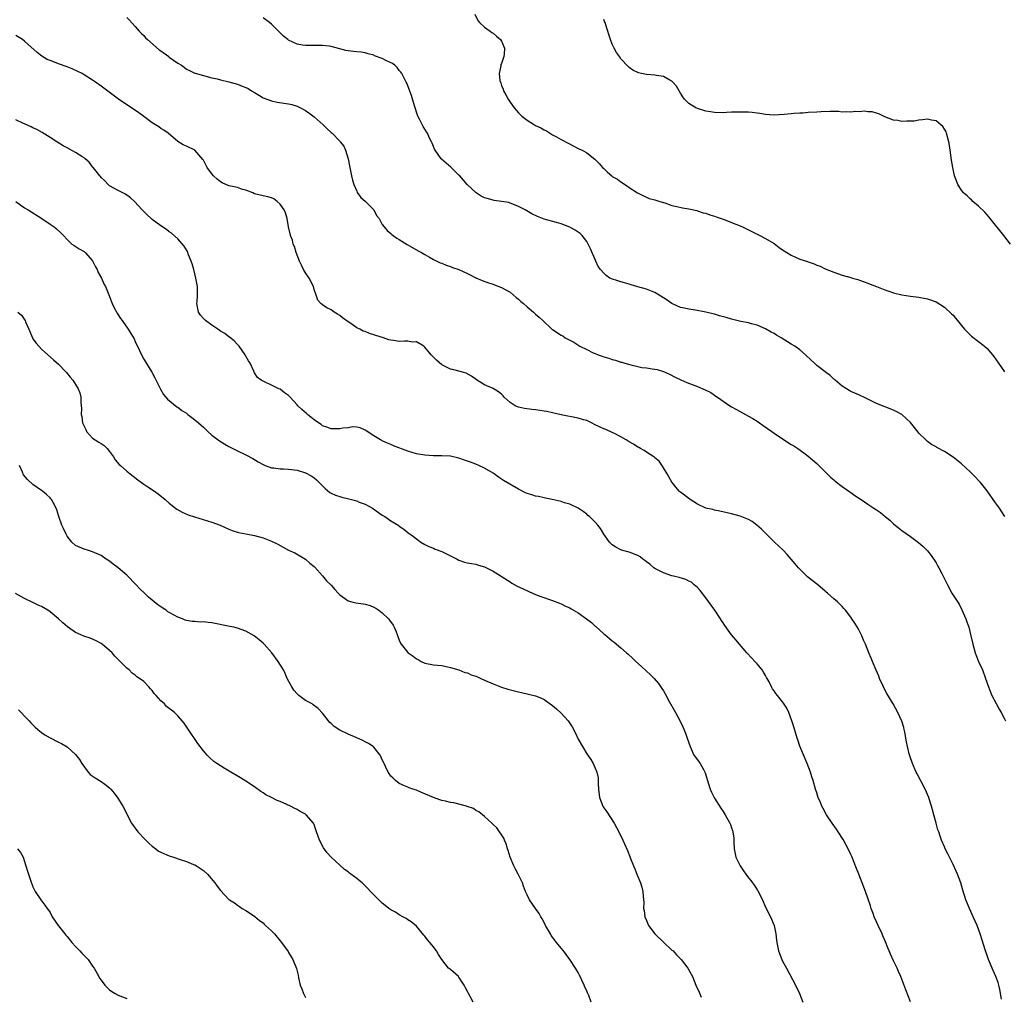
# Model space of a CAD drawing. Units: inches. Extents: x 2646000 to 2649000, y 1473000 to 1476000.
# Drawn here: x 2647320 to 2647551, y 1474024 to 1474254 of the extents above; entities that cross this region are included whole.
import ezdxf

# ---------------------------------------------------------------- set-up
doc = ezdxf.new("R2010")
doc.units = ezdxf.units.IN
doc.header["$MEASUREMENT"] = 0
doc.layers.add('LD26461473_10ft', color=101, linetype='Continuous')

msp = doc.modelspace()

# ---------------------------------------------------------------- linework, layer by layer
at = {"layer": 'LD26461473_10ft'}
for points, elevation in [([(2647345, 1474254.19), (2647345.6, 1474253.6), (2647347, 1474252.09), (2647347.93, 1474251), (2647348.46, 1474250.46), (2647349, 1474249.95), (2647349.45, 1474249.45), (2647349.89, 1474249), (2647352.63, 1474246.62), (2647353, 1474246.33), (2647354.86, 1474245), (2647355, 1474244.88), (2647357, 1474243.44), (2647357.85, 1474243), (2647358.52, 1474242.52), (2647359, 1474242.09), (2647359.76, 1474241.76), (2647361, 1474241.11), (2647361.08, 1474241.08), (2647363, 1474240.53), (2647363.58, 1474240.42), (2647365, 1474240), (2647366.22, 1474239.78), (2647367, 1474239.52), (2647368.94, 1474239.06), (2647371, 1474238.5), (2647372.1, 1474238.1), (2647373, 1474237.72), (2647373.48, 1474237.48), (2647374.29, 1474237), (2647375, 1474236.54), (2647376.14, 1474235.86), (2647377, 1474235.32), (2647379, 1474234.58), (2647380.33, 1474234.33), (2647383, 1474233.91), (2647383.74, 1474233.74), (2647385, 1474233.39), (2647385.83, 1474233), (2647387, 1474232.36), (2647387.79, 1474231.79), (2647389, 1474230.9), (2647391.15, 1474229), (2647392.07, 1474228.07), (2647393, 1474227.17), (2647393.2, 1474227), (2647395, 1474225.17), (2647395.15, 1474225), (2647395.94, 1474223.94), (2647396.35, 1474223), (2647396.97, 1474220.97), (2647397.32, 1474219.32), (2647397.35, 1474219), (2647397.43, 1474218.57), (2647397.77, 1474217), (2647398.02, 1474216.02), (2647398.31, 1474215), (2647399, 1474213.39), (2647399.13, 1474213.13), (2647399.94, 1474211.94), (2647401, 1474211.04), (2647402.99, 1474209), (2647403.68, 1474207.68), (2647404.29, 1474207), (2647405, 1474205.6), (2647405.45, 1474205), (2647406.15, 1474204.15), (2647407, 1474203.5), (2647407.23, 1474203.23), (2647407.57, 1474203), (2647408.38, 1474202.38), (2647409, 1474202.04), (2647410.87, 1474200.87), (2647411.43, 1474200.57), (2647413.41, 1474199.41), (2647414.2, 1474199), (2647415, 1474198.5), (2647416.08, 1474197.92), (2647417, 1474197.37), (2647417.78, 1474197), (2647418.59, 1474196.59), (2647419, 1474196.47), (2647420.03, 1474196.03), (2647421, 1474195.73), (2647421.52, 1474195.52), (2647423, 1474195), (2647425, 1474194.07), (2647427, 1474193.07), (2647428.45, 1474192.45), (2647429.9, 1474191.9), (2647431, 1474191.54), (2647431.38, 1474191.38), (2647433, 1474190.8), (2647435, 1474189.66), (2647436.45, 1474188.45), (2647437, 1474188.03), (2647437.52, 1474187.52), (2647438.14, 1474187), (2647439, 1474186.22), (2647440.49, 1474185), (2647441, 1474184.54), (2647441.86, 1474183.86), (2647442.68, 1474183), (2647444.83, 1474181), (2647444.93, 1474180.93), (2647447, 1474179.63), (2647447.4, 1474179.4), (2647447.96, 1474179), (2647449.94, 1474177.94), (2647451.41, 1474177), (2647453, 1474176.21), (2647454.52, 1474175.48), (2647455, 1474175.27), (2647455.65, 1474175), (2647456.65, 1474174.65), (2647457, 1474174.48), (2647458.2, 1474174.2), (2647459, 1474173.86), (2647459.73, 1474173.73), (2647461, 1474173.29), (2647461.24, 1474173.24), (2647461.93, 1474173), (2647462.79, 1474172.79), (2647463.39, 1474172.61), (2647465, 1474172.24), (2647465.96, 1474172.04), (2647467, 1474171.89), (2647468.34, 1474171.66), (2647469, 1474171.62), (2647469.53, 1474171.53), (2647471, 1474171.1), (2647472.46, 1474170.46), (2647473.77, 1474169.77), (2647475.13, 1474169.13), (2647476.51, 1474168.51), (2647479, 1474167.52), (2647480.77, 1474166.77), (2647482.1, 1474166.1), (2647483, 1474165.5), (2647483.31, 1474165.31), (2647483.71, 1474165), (2647486.57, 1474163), (2647487, 1474162.75), (2647488.13, 1474162.13), (2647491, 1474160.56), (2647491.99, 1474159.99), (2647493, 1474159.38), (2647493.59, 1474159), (2647494.4, 1474158.4), (2647496.45, 1474157), (2647497, 1474156.61), (2647499, 1474155.25), (2647501, 1474153.96), (2647501.6, 1474153.6), (2647502.55, 1474153), (2647503.99, 1474151.99), (2647505, 1474151.21), (2647507, 1474149.43), (2647509.48, 1474147), (2647510.24, 1474146.24), (2647511, 1474145.64), (2647511.33, 1474145.33), (2647513, 1474144.06), (2647514.77, 1474142.77), (2647515, 1474142.62), (2647515.95, 1474141.95), (2647517.4, 1474141), (2647519, 1474139.91), (2647520.4, 1474139), (2647521, 1474138.57), (2647521.94, 1474137.94), (2647523.1, 1474137), (2647524.13, 1474136.13), (2647525, 1474135.33), (2647525.41, 1474135), (2647527, 1474133.76), (2647529, 1474132.29), (2647530.88, 1474130.88), (2647531.99, 1474129.99), (2647533, 1474128.99), (2647533.89, 1474127.89), (2647535, 1474126.13), (2647535.39, 1474125.39), (2647535.63, 1474125), (2647536.4, 1474123.6), (2647536.72, 1474123), (2647537, 1474122.35), (2647537.45, 1474121.45), (2647537.72, 1474121), (2647538.74, 1474119), (2647539, 1474118.56), (2647540.41, 1474116.41), (2647541.1, 1474115.1), (2647542.01, 1474113), (2647542.27, 1474112.27), (2647542.67, 1474111), (2647543.15, 1474109), (2647543.61, 1474107), (2647544.18, 1474105), (2647544.4, 1474104.4), (2647544.99, 1474103), (2647545.88, 1474101), (2647546.64, 1474099), (2647547.33, 1474097), (2647547.77, 1474095.77), (2647548.12, 1474095), (2647549.09, 1474093.09), (2647549.79, 1474091.79), (2647550.28, 1474091), (2647551, 1474089.66), (2647551.33, 1474089)], 9110), ([(2647551.19, 1474137), (2647550.33, 1474138.33), (2647549.88, 1474139), (2647549, 1474140.25), (2647547, 1474143.01), (2647545.42, 1474145), (2647545, 1474145.47), (2647544.25, 1474146.25), (2647543, 1474147.51), (2647541, 1474149.37), (2647539, 1474150.98), (2647537, 1474152.24), (2647535.2, 1474153.2), (2647535, 1474153.36), (2647533.96, 1474153.96), (2647533, 1474154.63), (2647532.59, 1474155), (2647531, 1474156.6), (2647530.83, 1474156.83), (2647529, 1474159.05), (2647527, 1474160.96), (2647525.68, 1474161.68), (2647525, 1474162), (2647521, 1474163.54), (2647518.03, 1474165), (2647517.34, 1474165.34), (2647517, 1474165.47), (2647515.98, 1474165.98), (2647515, 1474166.39), (2647514.63, 1474166.63), (2647513.95, 1474167), (2647513, 1474167.64), (2647511.33, 1474169), (2647511.16, 1474169.16), (2647511, 1474169.28), (2647510.13, 1474170.13), (2647509, 1474170.95), (2647507, 1474172.51), (2647506.44, 1474173), (2647505.7, 1474173.7), (2647504.39, 1474175), (2647503, 1474176.14), (2647501.87, 1474177), (2647501, 1474177.52), (2647498.65, 1474179), (2647497.58, 1474179.58), (2647497, 1474179.98), (2647496.33, 1474180.33), (2647495, 1474181.12), (2647493, 1474181.97), (2647491.71, 1474182.29), (2647491, 1474182.5), (2647489.16, 1474182.84), (2647487, 1474183.33), (2647485.73, 1474183.73), (2647484.16, 1474184.16), (2647483, 1474184.51), (2647482.57, 1474184.57), (2647481, 1474184.98), (2647478.54, 1474185.46), (2647477, 1474185.67), (2647475.95, 1474185.95), (2647475, 1474186.13), (2647473, 1474187.02), (2647471.85, 1474187.85), (2647471, 1474188.35), (2647470.01, 1474189), (2647469, 1474189.6), (2647467, 1474190.37), (2647465, 1474190.96), (2647463.45, 1474191.45), (2647463, 1474191.57), (2647461.9, 1474191.9), (2647461, 1474192.12), (2647460.32, 1474192.32), (2647458.81, 1474192.81), (2647458.46, 1474193), (2647457.58, 1474193.58), (2647457, 1474194.13), (2647456.2, 1474195), (2647455.72, 1474195.72), (2647455.1, 1474197), (2647453.89, 1474199.89), (2647453.36, 1474201), (2647453, 1474201.61), (2647451.91, 1474203), (2647451.46, 1474203.46), (2647451, 1474203.79), (2647450.26, 1474204.26), (2647449, 1474204.95), (2647447, 1474205.73), (2647445.93, 1474206.07), (2647443, 1474206.86), (2647441.43, 1474207.43), (2647440.1, 1474208.1), (2647438.58, 1474209), (2647437, 1474209.84), (2647435.67, 1474210.33), (2647435, 1474210.62), (2647434.71, 1474210.71), (2647433.01, 1474211.01), (2647431.24, 1474211.24), (2647431, 1474211.26), (2647429.66, 1474211.66), (2647429, 1474211.86), (2647428.25, 1474212.25), (2647427.05, 1474213), (2647424.93, 1474215), (2647423.18, 1474217), (2647423, 1474217.18), (2647421.06, 1474219.06), (2647420.01, 1474220.01), (2647418.89, 1474220.89), (2647418.79, 1474221), (2647417.39, 1474223), (2647417.29, 1474223.29), (2647417, 1474223.92), (2647416.71, 1474224.71), (2647416.55, 1474225), (2647416.11, 1474225.89), (2647415.61, 1474227), (2647415.35, 1474227.35), (2647414.57, 1474228.57), (2647413.81, 1474230.19), (2647413.38, 1474231), (2647412.55, 1474233.45), (2647411.9, 1474235.9), (2647410.75, 1474238.75), (2647410.63, 1474239), (2647409.58, 1474241), (2647409.34, 1474241.34), (2647409, 1474241.71), (2647408.46, 1474242.46), (2647407.92, 1474243), (2647407.4, 1474243.4), (2647405.96, 1474244.04), (2647405, 1474244.52), (2647403.21, 1474245.21), (2647403, 1474245.31), (2647401.68, 1474245.68), (2647401, 1474245.9), (2647400.03, 1474246.03), (2647399, 1474246.13), (2647398.23, 1474246.23), (2647397, 1474246.36), (2647396.47, 1474246.47), (2647393, 1474247.38), (2647392.53, 1474247.47), (2647391, 1474247.64), (2647390.35, 1474247.65), (2647388.4, 1474247.6), (2647387, 1474247.6), (2647386.31, 1474247.69), (2647385, 1474247.93), (2647383, 1474248.86), (2647382.81, 1474249), (2647381.83, 1474249.83), (2647381, 1474250.61), (2647380.79, 1474250.79), (2647379, 1474252.61), (2647378.51, 1474253), (2647377, 1474254.1)], 9120), ([(2647426.74, 1474255), (2647427.47, 1474253.47), (2647427.86, 1474253), (2647429, 1474251.89), (2647430.3, 1474251), (2647430.69, 1474250.69), (2647431, 1474250.47), (2647431.8, 1474249.8), (2647432.77, 1474249), (2647433, 1474248.6), (2647433.69, 1474247), (2647433.58, 1474245.58), (2647433.56, 1474245), (2647433, 1474243.42), (2647432.86, 1474243.14), (2647432.84, 1474243), (2647432.85, 1474242.85), (2647432.48, 1474241), (2647432.62, 1474239.38), (2647432.72, 1474239), (2647432.81, 1474238.81), (2647433, 1474238.24), (2647433.37, 1474237.37), (2647433.46, 1474237), (2647434.04, 1474236.04), (2647434.55, 1474235), (2647435, 1474234.34), (2647435.99, 1474233), (2647436.45, 1474232.45), (2647437, 1474231.82), (2647437.41, 1474231.41), (2647437.78, 1474231), (2647439, 1474230.1), (2647440.73, 1474229), (2647441, 1474228.86), (2647442.26, 1474228.26), (2647443, 1474227.79), (2647443.54, 1474227.54), (2647445, 1474226.63), (2647445.87, 1474226.13), (2647447, 1474225.51), (2647448.65, 1474224.65), (2647449.95, 1474223.95), (2647451, 1474223.46), (2647451.3, 1474223.3), (2647451.92, 1474223), (2647453, 1474222.38), (2647454.94, 1474220.94), (2647455.91, 1474219.91), (2647456.69, 1474219), (2647457, 1474218.7), (2647457.9, 1474217.9), (2647458.86, 1474217), (2647459, 1474216.89), (2647460.19, 1474216.19), (2647461, 1474215.58), (2647461.39, 1474215.39), (2647461.96, 1474215), (2647462.61, 1474214.61), (2647463, 1474214.28), (2647464.95, 1474213.05), (2647466.34, 1474212.34), (2647467, 1474211.97), (2647467.69, 1474211.69), (2647469, 1474211.36), (2647469.26, 1474211.26), (2647470.2, 1474211), (2647471, 1474210.75), (2647471.34, 1474210.66), (2647473, 1474210.07), (2647474.18, 1474209.82), (2647475.5, 1474209.5), (2647477, 1474209.27), (2647478.84, 1474208.84), (2647479, 1474208.81), (2647480.35, 1474208.35), (2647481, 1474208.23), (2647481.88, 1474207.88), (2647483, 1474207.57), (2647483.4, 1474207.41), (2647485.27, 1474206.73), (2647487, 1474206.07), (2647489, 1474205.25), (2647489.54, 1474205), (2647493, 1474203.29), (2647493.63, 1474203), (2647495, 1474202.26), (2647497, 1474201.08), (2647498.2, 1474200.2), (2647499, 1474199.65), (2647500, 1474199), (2647501, 1474198.37), (2647503, 1474197.47), (2647504.86, 1474196.86), (2647505, 1474196.78), (2647506.36, 1474196.36), (2647507, 1474196.04), (2647507.77, 1474195.77), (2647509, 1474195.19), (2647511, 1474194.38), (2647513, 1474193.72), (2647515, 1474193.13), (2647515.41, 1474193), (2647516.64, 1474192.64), (2647517, 1474192.51), (2647518.1, 1474192.1), (2647519, 1474191.79), (2647519.55, 1474191.55), (2647521, 1474191.01), (2647523, 1474190.22), (2647524.15, 1474189.85), (2647525, 1474189.55), (2647527, 1474189.1), (2647529, 1474188.78), (2647531, 1474188.49), (2647533, 1474188.1), (2647535, 1474187.4), (2647537, 1474186.17), (2647538.64, 1474184.64), (2647539, 1474184.28), (2647539.6, 1474183.6), (2647540.06, 1474183), (2647541, 1474181.88), (2647541.72, 1474181), (2647542.34, 1474180.34), (2647543.36, 1474179.36), (2647545, 1474178.07), (2647545.63, 1474177.63), (2647546.4, 1474177), (2647547, 1474176.44), (2647548.26, 1474175), (2647548.59, 1474174.59), (2647549.71, 1474173), (2647551.1, 1474171)], 9130), ([(2647552.46, 1474201), (2647550.9, 1474203), (2647547.75, 1474207), (2647547.41, 1474207.41), (2647547, 1474207.84), (2647546.46, 1474208.46), (2647545, 1474209.9), (2647543.68, 1474211), (2647543.36, 1474211.36), (2647543, 1474211.64), (2647542.32, 1474212.32), (2647541.47, 1474213), (2647541, 1474213.62), (2647540.1, 1474215), (2647539.82, 1474215.82), (2647539.36, 1474217), (2647539, 1474218.6), (2647538.92, 1474219), (2647538.66, 1474220.66), (2647538.35, 1474223), (2647538.16, 1474224.16), (2647538.04, 1474225), (2647537.49, 1474227), (2647537.35, 1474227.35), (2647537, 1474227.99), (2647536.57, 1474228.57), (2647536.12, 1474229), (2647535, 1474229.9), (2647533.91, 1474230.09), (2647533, 1474230.28), (2647531.81, 1474230.19), (2647531, 1474230.09), (2647529.87, 1474229.87), (2647529, 1474229.81), (2647528.12, 1474229.88), (2647527, 1474229.75), (2647526, 1474230), (2647525, 1474230.07), (2647523, 1474230.85), (2647522.66, 1474231), (2647521.55, 1474231.55), (2647521, 1474231.7), (2647520.01, 1474232.01), (2647519, 1474232.07), (2647518.17, 1474232.17), (2647517, 1474232.03), (2647516.1, 1474232.1), (2647515, 1474231.95), (2647514.07, 1474232.07), (2647513, 1474231.99), (2647512.11, 1474232.11), (2647511, 1474232.08), (2647510.12, 1474232.12), (2647508.02, 1474232.02), (2647507, 1474231.95), (2647505, 1474231.84), (2647503.76, 1474231.76), (2647503, 1474231.74), (2647501.61, 1474231.61), (2647501, 1474231.57), (2647499.38, 1474231.38), (2647497, 1474231.23), (2647495, 1474231.38), (2647493.62, 1474231.62), (2647493, 1474231.71), (2647491.86, 1474231.86), (2647491, 1474231.93), (2647489, 1474231.99), (2647487.94, 1474231.94), (2647487, 1474231.94), (2647485.85, 1474231.85), (2647485, 1474231.82), (2647483, 1474231.87), (2647482.05, 1474232.05), (2647481, 1474232.22), (2647479, 1474232.82), (2647478.58, 1474233), (2647477, 1474234.01), (2647476.47, 1474234.47), (2647475.95, 1474235), (2647475.56, 1474235.56), (2647475, 1474236.44), (2647474.04, 1474238.04), (2647473.22, 1474239), (2647473, 1474239.23), (2647472.53, 1474239.47), (2647471, 1474240.36), (2647469.41, 1474240.59), (2647469, 1474240.68), (2647467, 1474240.82), (2647465.84, 1474241), (2647465.16, 1474241.16), (2647463.83, 1474241.83), (2647463, 1474242.43), (2647462.69, 1474242.69), (2647461, 1474244.5), (2647460.7, 1474245), (2647459.98, 1474245.98), (2647459.43, 1474247), (2647459, 1474247.93), (2647458.58, 1474249), (2647458.18, 1474250.18), (2647457.93, 1474251), (2647457.69, 1474251.69), (2647457.31, 1474253), (2647457.21, 1474253.21), (2647457, 1474253.75)], 9140), ([(2647550.35, 1474023.65), (2647549.98, 1474025.98), (2647549.74, 1474027), (2647549.58, 1474027.58), (2647549.08, 1474029), (2647548.41, 1474030.41), (2647547.32, 1474033), (2647547, 1474033.93), (2647546.61, 1474035), (2647545.76, 1474037.76), (2647545.39, 1474039), (2647544.65, 1474041), (2647543.76, 1474043), (2647542.85, 1474045), (2647542.03, 1474047), (2647541.29, 1474049.29), (2647540.79, 1474051), (2647540.06, 1474053), (2647539.74, 1474053.74), (2647539, 1474055.33), (2647538.14, 1474057), (2647537.81, 1474057.81), (2647537.16, 1474059), (2647537, 1474059.42), (2647536.28, 1474061), (2647535.94, 1474061.94), (2647535.64, 1474063), (2647535.45, 1474063.45), (2647535.06, 1474065), (2647534.51, 1474067), (2647534.15, 1474068.15), (2647533.97, 1474069), (2647533.72, 1474069.72), (2647533.34, 1474071), (2647532.46, 1474073), (2647530.57, 1474076.57), (2647530.37, 1474077), (2647529.49, 1474079), (2647528.83, 1474080.83), (2647528.69, 1474081.31), (2647528.27, 1474083), (2647528.11, 1474084.11), (2647527.65, 1474086.35), (2647527.56, 1474087), (2647527.46, 1474087.46), (2647526.96, 1474088.96), (2647526.01, 1474091), (2647524.95, 1474093), (2647523.48, 1474095.48), (2647522.76, 1474096.76), (2647522.64, 1474097), (2647521.76, 1474099), (2647521.55, 1474099.55), (2647520.97, 1474100.97), (2647520.09, 1474103), (2647519.78, 1474103.78), (2647519.23, 1474105), (2647518.45, 1474107), (2647518, 1474108), (2647517.6, 1474109), (2647516.69, 1474110.69), (2647515.94, 1474111.94), (2647515.23, 1474113), (2647515, 1474113.36), (2647513.77, 1474115), (2647513.39, 1474115.39), (2647513, 1474115.87), (2647512.42, 1474116.42), (2647511.9, 1474117), (2647511, 1474117.71), (2647509.56, 1474119), (2647509.24, 1474119.24), (2647509, 1474119.47), (2647507.23, 1474121), (2647505.96, 1474121.96), (2647504.86, 1474122.86), (2647504.71, 1474123), (2647503, 1474124.64), (2647502.71, 1474125), (2647501.91, 1474125.91), (2647501.03, 1474127), (2647500.06, 1474128.06), (2647499.08, 1474129.08), (2647498.08, 1474130.08), (2647497.11, 1474131), (2647494.05, 1474134.04), (2647492.97, 1474134.97), (2647491.82, 1474135.82), (2647491, 1474136.29), (2647489, 1474137.08), (2647487, 1474137.63), (2647484.27, 1474138.27), (2647483, 1474138.53), (2647482.64, 1474138.64), (2647481, 1474139), (2647479, 1474139.93), (2647477.27, 1474141), (2647475, 1474142.74), (2647474.84, 1474142.84), (2647474.68, 1474143), (2647473, 1474145.09), (2647472.3, 1474146.3), (2647471.91, 1474147), (2647471, 1474148.44), (2647470.8, 1474148.8), (2647469.97, 1474149.97), (2647469, 1474150.8), (2647468.91, 1474150.91), (2647468.78, 1474151), (2647467, 1474152.14), (2647466.51, 1474152.51), (2647465.59, 1474153), (2647465.23, 1474153.23), (2647465, 1474153.33), (2647464.01, 1474154.01), (2647463, 1474154.54), (2647462.72, 1474154.72), (2647462.23, 1474155), (2647461, 1474155.74), (2647459.5, 1474156.5), (2647459, 1474156.77), (2647457.46, 1474157.46), (2647457, 1474157.61), (2647455, 1474158.54), (2647454.12, 1474159), (2647453, 1474159.53), (2647452.28, 1474159.72), (2647451, 1474160.12), (2647447, 1474160.92), (2647445, 1474161.36), (2647443.64, 1474161.64), (2647443, 1474161.77), (2647441, 1474162.07), (2647440.14, 1474162.14), (2647438.37, 1474162.37), (2647437, 1474162.67), (2647436.75, 1474162.75), (2647436.22, 1474163), (2647435, 1474163.8), (2647433.65, 1474165), (2647433.35, 1474165.35), (2647433, 1474165.71), (2647432.28, 1474166.28), (2647431, 1474167.09), (2647429, 1474167.95), (2647427.09, 1474169.09), (2647425.96, 1474169.96), (2647424.71, 1474170.71), (2647423.58, 1474171), (2647421.5, 1474171.5), (2647421, 1474171.58), (2647419, 1474172.65), (2647417.72, 1474173.72), (2647416.72, 1474174.72), (2647416.51, 1474175), (2647415, 1474176.77), (2647414.72, 1474177), (2647413, 1474178.04), (2647412.03, 1474177.97), (2647411, 1474178.15), (2647410.21, 1474178.21), (2647409, 1474178.14), (2647407.62, 1474178.38), (2647407, 1474178.45), (2647406.53, 1474178.53), (2647405.26, 1474179), (2647403.49, 1474179.49), (2647403, 1474179.71), (2647401.97, 1474179.97), (2647401, 1474180.42), (2647400.54, 1474180.54), (2647399.7, 1474181), (2647399, 1474181.35), (2647397.82, 1474182.18), (2647397, 1474182.71), (2647395.69, 1474183.69), (2647395, 1474184.25), (2647394.51, 1474184.51), (2647393.71, 1474185), (2647393, 1474185.53), (2647392, 1474186), (2647391, 1474186.68), (2647390.59, 1474187), (2647389.84, 1474187.84), (2647389.5, 1474189), (2647389, 1474190.32), (2647388.83, 1474191), (2647387.81, 1474193), (2647387, 1474194.22), (2647386.52, 1474195), (2647386.05, 1474196.05), (2647385.55, 1474197), (2647384.79, 1474199), (2647384.4, 1474200.4), (2647384.11, 1474201), (2647383.89, 1474201.89), (2647383.46, 1474203), (2647383.38, 1474203.38), (2647383, 1474205), (2647382.7, 1474207), (2647382.31, 1474208.31), (2647382, 1474209), (2647381, 1474210.39), (2647380.31, 1474211), (2647379.58, 1474211.58), (2647379, 1474211.81), (2647378.1, 1474212.1), (2647377, 1474212.29), (2647375, 1474212.8), (2647374.59, 1474213), (2647373, 1474213.67), (2647372.17, 1474213.83), (2647371, 1474214.25), (2647369.45, 1474214.55), (2647369, 1474214.68), (2647367.4, 1474215.4), (2647367, 1474215.61), (2647366.23, 1474216.23), (2647365.39, 1474217), (2647365, 1474217.47), (2647363.87, 1474219), (2647363.59, 1474219.59), (2647363, 1474220.68), (2647362.88, 1474220.87), (2647361, 1474223), (2647359, 1474223.94), (2647358.27, 1474224.27), (2647357, 1474225.07), (2647354.71, 1474227), (2647353.72, 1474227.72), (2647353, 1474228.14), (2647352.51, 1474228.51), (2647351, 1474229.46), (2647349, 1474230.91), (2647347.81, 1474231.81), (2647343.06, 1474235), (2647339.6, 1474237.6), (2647339, 1474238.07), (2647337.69, 1474239), (2647337, 1474239.47), (2647335, 1474240.72), (2647334.53, 1474241), (2647333.52, 1474241.52), (2647332.16, 1474242.16), (2647331, 1474242.63), (2647329, 1474243.33), (2647328.42, 1474243.58), (2647327, 1474244.09), (2647326.36, 1474244.36), (2647325.1, 1474245.1), (2647323.98, 1474245.98), (2647321, 1474248.63), (2647320.52, 1474249), (2647319, 1474249.99)], 9100), ([(2647529, 1474023.09), (2647527.89, 1474025.89), (2647526.71, 1474029), (2647526.21, 1474030.21), (2647525.86, 1474031), (2647525, 1474032.72), (2647524.28, 1474034.28), (2647524.01, 1474035), (2647523.72, 1474035.72), (2647523.18, 1474037.18), (2647522.55, 1474038.55), (2647522.37, 1474039), (2647521.39, 1474041), (2647521, 1474041.87), (2647520.52, 1474043), (2647520.22, 1474043.78), (2647519.79, 1474045), (2647519.6, 1474045.6), (2647518.45, 1474049), (2647517.69, 1474051), (2647516.89, 1474053), (2647516.37, 1474054.37), (2647515.22, 1474057.22), (2647515, 1474057.67), (2647514.39, 1474059), (2647513.19, 1474061.19), (2647512.03, 1474063), (2647511.61, 1474063.61), (2647510.6, 1474065), (2647509.27, 1474067), (2647508.49, 1474068.49), (2647508.2, 1474069), (2647507.87, 1474069.87), (2647507.37, 1474071), (2647507.29, 1474071.29), (2647507, 1474072.12), (2647506.72, 1474073), (2647506.16, 1474075), (2647505.87, 1474075.87), (2647505.54, 1474077), (2647504.79, 1474079), (2647503.06, 1474083.06), (2647502.54, 1474084.54), (2647502.39, 1474085), (2647501.61, 1474087.61), (2647501.16, 1474089), (2647500.41, 1474091), (2647499.98, 1474091.98), (2647499.22, 1474093.22), (2647499, 1474093.53), (2647497.75, 1474095), (2647497.42, 1474095.42), (2647497, 1474096.09), (2647496.59, 1474096.59), (2647496.35, 1474097), (2647495.8, 1474098.2), (2647495.37, 1474099), (2647495.23, 1474099.23), (2647495, 1474099.67), (2647494.47, 1474100.47), (2647494.18, 1474101), (2647493, 1474102.4), (2647492.47, 1474103), (2647491.73, 1474103.73), (2647490.55, 1474105), (2647488.86, 1474107), (2647488.02, 1474108.02), (2647487, 1474109.2), (2647485.4, 1474111.4), (2647485, 1474112.01), (2647484.62, 1474112.62), (2647484.41, 1474113), (2647483.04, 1474115.04), (2647482.22, 1474116.22), (2647481, 1474117.89), (2647479.65, 1474119.65), (2647479, 1474120.33), (2647478.25, 1474121), (2647477.56, 1474121.56), (2647477, 1474121.86), (2647476.24, 1474122.24), (2647474.72, 1474122.72), (2647473.41, 1474123), (2647473, 1474123.1), (2647471, 1474123.78), (2647469, 1474124.83), (2647468.74, 1474125), (2647467.8, 1474125.8), (2647467, 1474126.4), (2647466.67, 1474126.67), (2647466.18, 1474127), (2647465.52, 1474127.52), (2647465, 1474127.83), (2647463.6, 1474128.4), (2647463, 1474128.68), (2647461.15, 1474129.15), (2647461, 1474129.21), (2647459.85, 1474129.85), (2647459, 1474130.33), (2647458.68, 1474130.68), (2647458.35, 1474131), (2647457, 1474132.9), (2647456.23, 1474134.23), (2647455.61, 1474135), (2647455, 1474135.69), (2647453.63, 1474137), (2647453.29, 1474137.29), (2647453, 1474137.56), (2647452.16, 1474138.16), (2647450.96, 1474138.96), (2647449, 1474139.91), (2647447.76, 1474140.24), (2647447, 1474140.51), (2647444.87, 1474141), (2647443.34, 1474141.34), (2647443, 1474141.38), (2647441.68, 1474141.68), (2647441, 1474141.81), (2647440.08, 1474142.08), (2647439, 1474142.43), (2647438.61, 1474142.61), (2647437, 1474143.44), (2647433.49, 1474145.49), (2647432.27, 1474146.27), (2647431.28, 1474147), (2647431, 1474147.18), (2647429, 1474148.37), (2647427.67, 1474149), (2647427, 1474149.27), (2647425.74, 1474149.74), (2647425, 1474150.04), (2647424.27, 1474150.27), (2647423, 1474150.73), (2647421, 1474151.18), (2647419, 1474151.27), (2647417, 1474151.26), (2647415, 1474151.4), (2647413, 1474151.77), (2647412.03, 1474152.03), (2647411, 1474152.36), (2647407.64, 1474153.64), (2647407, 1474153.95), (2647406.22, 1474154.22), (2647405, 1474154.81), (2647404.86, 1474154.86), (2647404.58, 1474155), (2647403, 1474155.95), (2647401, 1474157.27), (2647399.81, 1474157.81), (2647399, 1474157.98), (2647398.04, 1474158.04), (2647397, 1474157.87), (2647395.75, 1474157.75), (2647395, 1474157.58), (2647393.64, 1474157.64), (2647393, 1474157.61), (2647392.02, 1474158.02), (2647391, 1474158.32), (2647390.62, 1474158.62), (2647390.05, 1474159), (2647389, 1474159.74), (2647387.45, 1474161), (2647387.22, 1474161.22), (2647386.11, 1474162.11), (2647385.2, 1474163), (2647385, 1474163.24), (2647383.39, 1474165), (2647383.22, 1474165.22), (2647383, 1474165.45), (2647382.08, 1474166.08), (2647381, 1474166.91), (2647380.75, 1474167), (2647379, 1474167.88), (2647377.33, 1474168.67), (2647377, 1474168.76), (2647376.57, 1474169), (2647375.67, 1474169.67), (2647375, 1474170.76), (2647374.82, 1474171.18), (2647373.98, 1474173), (2647373.57, 1474173.57), (2647373, 1474174.65), (2647372.84, 1474175), (2647371.37, 1474177), (2647371, 1474177.37), (2647370.23, 1474178.23), (2647369.14, 1474179.14), (2647369, 1474179.22), (2647368.02, 1474180.02), (2647367, 1474180.57), (2647366.41, 1474181), (2647365, 1474181.93), (2647363.49, 1474183), (2647363.26, 1474183.26), (2647363, 1474183.48), (2647362.32, 1474184.32), (2647361.85, 1474185), (2647361.48, 1474187), (2647361.53, 1474187.53), (2647361.63, 1474189), (2647361.59, 1474191), (2647361.24, 1474193), (2647360.77, 1474195), (2647360.37, 1474196.37), (2647360.16, 1474197), (2647359.54, 1474198.46), (2647359.25, 1474199.25), (2647358.5, 1474200.5), (2647357, 1474202.25), (2647355.54, 1474203.54), (2647355, 1474203.89), (2647354.37, 1474204.37), (2647353, 1474205.24), (2647351, 1474206.79), (2647350.76, 1474207), (2647349.84, 1474207.84), (2647349, 1474208.63), (2647348.65, 1474209), (2647346.85, 1474211), (2647345.88, 1474211.88), (2647344.73, 1474212.73), (2647343, 1474213.57), (2647341, 1474214.69), (2647340.61, 1474215), (2647339.84, 1474215.84), (2647339, 1474216.64), (2647338.84, 1474216.84), (2647338.68, 1474217), (2647337.54, 1474218.46), (2647337.08, 1474219.08), (2647337, 1474219.15), (2647336.19, 1474220.19), (2647335.27, 1474221), (2647335, 1474221.2), (2647334.46, 1474221.54), (2647333, 1474222.52), (2647331, 1474223.62), (2647330.09, 1474224.09), (2647328.57, 1474225), (2647327, 1474226.03), (2647326.4, 1474226.4), (2647325.15, 1474227.15), (2647323.87, 1474227.87), (2647323, 1474228.28), (2647322.54, 1474228.54), (2647320.59, 1474229.41), (2647319, 1474230.16)], 9090), ([(2647319, 1474210.97), (2647321, 1474209.47), (2647321.84, 1474209), (2647325.05, 1474207), (2647327, 1474205.69), (2647327.96, 1474205), (2647328.55, 1474204.55), (2647329.58, 1474203.58), (2647330.14, 1474203), (2647331, 1474202.02), (2647332.09, 1474201), (2647332.63, 1474200.63), (2647333.86, 1474199.86), (2647335, 1474199.21), (2647335.22, 1474199), (2647337, 1474197.03), (2647337.67, 1474195.67), (2647338.05, 1474195), (2647338.29, 1474194.29), (2647339.07, 1474193), (2647339.63, 1474191.63), (2647340.03, 1474191), (2647341, 1474188.67), (2647341.41, 1474187.41), (2647341.57, 1474187), (2647342.02, 1474186.02), (2647342.75, 1474184.75), (2647343, 1474184.39), (2647343.53, 1474183.53), (2647343.96, 1474183), (2647345.37, 1474181), (2647346, 1474180), (2647346.73, 1474178.73), (2647347, 1474178.12), (2647347.98, 1474176.02), (2647348.48, 1474175), (2647349, 1474173.98), (2647350.87, 1474170.87), (2647351.58, 1474169.58), (2647352.94, 1474166.94), (2647353.67, 1474165.67), (2647354.57, 1474164.57), (2647356.79, 1474162.79), (2647357, 1474162.67), (2647357.94, 1474161.94), (2647359, 1474161.25), (2647359.35, 1474161), (2647360.26, 1474160.26), (2647361, 1474159.75), (2647361.89, 1474159), (2647362.47, 1474158.47), (2647363, 1474158.03), (2647363.5, 1474157.5), (2647364.06, 1474157), (2647365, 1474156.12), (2647366.77, 1474154.77), (2647368, 1474154), (2647369, 1474153.47), (2647369.95, 1474153), (2647371, 1474152.45), (2647373, 1474151.46), (2647374.62, 1474150.62), (2647375.89, 1474149.89), (2647377, 1474149.22), (2647377.48, 1474149), (2647379, 1474148.47), (2647379.58, 1474148.42), (2647381, 1474148.2), (2647381.81, 1474148.19), (2647383, 1474148.12), (2647385, 1474147.88), (2647387, 1474147.28), (2647388.49, 1474146.49), (2647389, 1474146.1), (2647389.59, 1474145.59), (2647390.15, 1474145), (2647391.56, 1474143.56), (2647392.69, 1474142.69), (2647393, 1474142.52), (2647394.02, 1474142.02), (2647395, 1474141.68), (2647395.53, 1474141.53), (2647397.14, 1474141.14), (2647399, 1474140.66), (2647399.59, 1474140.42), (2647401, 1474139.88), (2647402.71, 1474139), (2647405, 1474137.35), (2647405.62, 1474137), (2647407, 1474136.02), (2647408.88, 1474134.88), (2647409, 1474134.78), (2647410.04, 1474134.04), (2647411, 1474133.25), (2647412.3, 1474132.3), (2647413, 1474131.74), (2647414.04, 1474131), (2647415, 1474130.47), (2647415.97, 1474129.97), (2647417, 1474129.55), (2647417.38, 1474129.38), (2647419, 1474128.77), (2647419.47, 1474128.53), (2647421, 1474127.81), (2647422.56, 1474127), (2647423, 1474126.74), (2647424.32, 1474126.32), (2647425, 1474126.12), (2647425.95, 1474125.95), (2647427, 1474125.84), (2647427.61, 1474125.61), (2647429, 1474125.21), (2647431, 1474124.15), (2647435, 1474121.64), (2647435.4, 1474121.4), (2647436.67, 1474120.67), (2647437.89, 1474120.11), (2647439.39, 1474119.39), (2647441, 1474118.74), (2647442.25, 1474118.25), (2647445, 1474117.29), (2647446.63, 1474116.63), (2647447, 1474116.49), (2647448, 1474116), (2647449, 1474115.54), (2647449.35, 1474115.35), (2647451, 1474114.37), (2647452.96, 1474113), (2647454.14, 1474112.14), (2647455, 1474111.28), (2647455.16, 1474111.16), (2647457, 1474109.49), (2647457.28, 1474109.28), (2647458.38, 1474108.38), (2647459, 1474107.82), (2647459.48, 1474107.48), (2647461, 1474106.21), (2647462.34, 1474105), (2647462.7, 1474104.7), (2647463.75, 1474103.75), (2647464.51, 1474103), (2647465.82, 1474101.82), (2647467, 1474100.7), (2647467.9, 1474099.9), (2647468.81, 1474099), (2647469.82, 1474097.82), (2647470.66, 1474096.66), (2647471, 1474096.11), (2647471.41, 1474095.41), (2647472.38, 1474093.61), (2647473.54, 1474091.54), (2647473.81, 1474091), (2647474.92, 1474088.92), (2647475.59, 1474087.59), (2647476.18, 1474086.18), (2647476.61, 1474085), (2647477.26, 1474083), (2647477.53, 1474082.47), (2647478.18, 1474081), (2647478.5, 1474080.5), (2647479.37, 1474079.37), (2647479.64, 1474079), (2647480.4, 1474077.6), (2647480.76, 1474077), (2647480.83, 1474076.83), (2647481.36, 1474075), (2647481.54, 1474074.46), (2647481.99, 1474073), (2647482.28, 1474072.28), (2647483, 1474070.86), (2647484.52, 1474068.52), (2647485, 1474067.72), (2647485.48, 1474067), (2647486.6, 1474065), (2647486.72, 1474064.72), (2647487, 1474063.9), (2647487.25, 1474063.25), (2647487.31, 1474063), (2647487.52, 1474061.52), (2647487.51, 1474060.49), (2647487.6, 1474059), (2647488.01, 1474057), (2647489, 1474055), (2647489.83, 1474053.83), (2647490.38, 1474053), (2647491, 1474052.18), (2647491.53, 1474051.53), (2647491.9, 1474051), (2647492.39, 1474050.39), (2647493, 1474049.39), (2647493.17, 1474049.17), (2647493.48, 1474048.52), (2647494.28, 1474047), (2647495, 1474045.29), (2647496.18, 1474043), (2647496.99, 1474041), (2647497.38, 1474039), (2647497.57, 1474037.57), (2647497.61, 1474037), (2647497.76, 1474036.24), (2647498.06, 1474035), (2647498.83, 1474033), (2647499, 1474032.64), (2647499.9, 1474031), (2647502, 1474027), (2647502.97, 1474025), (2647503.7, 1474023)], 9080), ([(2647319.48, 1474185), (2647320.29, 1474184.29), (2647321.11, 1474183.11), (2647321.16, 1474183), (2647321.25, 1474182.75), (2647321.99, 1474181), (2647322.85, 1474179), (2647323, 1474178.75), (2647323.75, 1474177.75), (2647325, 1474176.29), (2647326.52, 1474175), (2647327.81, 1474173.81), (2647329, 1474172.78), (2647330.7, 1474171), (2647330.84, 1474170.84), (2647331.73, 1474169.73), (2647332.34, 1474169), (2647333.62, 1474167), (2647334.03, 1474166.03), (2647334.25, 1474165), (2647334.2, 1474163.8), (2647334.39, 1474162.39), (2647334.32, 1474161), (2647334.47, 1474160.47), (2647334.66, 1474159), (2647335, 1474158.22), (2647335.41, 1474157.41), (2647335.6, 1474157), (2647337, 1474155.44), (2647337.62, 1474155), (2647338.49, 1474154.49), (2647339, 1474154.13), (2647339.69, 1474153.69), (2647340.39, 1474153), (2647341, 1474152.28), (2647341.92, 1474151), (2647342.33, 1474150.33), (2647343.24, 1474149.24), (2647343.52, 1474149), (2647345, 1474147.64), (2647345.85, 1474147), (2647346.48, 1474146.48), (2647347.61, 1474145.61), (2647348.5, 1474145), (2647349, 1474144.62), (2647349.97, 1474143.97), (2647351.49, 1474143), (2647352.35, 1474142.35), (2647354.04, 1474141), (2647355, 1474140.16), (2647356.47, 1474139), (2647356.77, 1474138.77), (2647358.03, 1474138.03), (2647359.42, 1474137.42), (2647360.91, 1474136.91), (2647365, 1474135.65), (2647366.95, 1474134.95), (2647369, 1474134.06), (2647369.76, 1474133.76), (2647371.28, 1474133.28), (2647373, 1474132.96), (2647375, 1474132.53), (2647377, 1474131.97), (2647379, 1474131.24), (2647380.51, 1474130.51), (2647383, 1474129.14), (2647384.45, 1474128.45), (2647387, 1474127.01), (2647388.02, 1474126.02), (2647389, 1474125.29), (2647389.13, 1474125.13), (2647391, 1474123.09), (2647391.91, 1474121.91), (2647393, 1474120.92), (2647393.87, 1474119.87), (2647394.66, 1474119), (2647395, 1474118.65), (2647396.16, 1474117.84), (2647397, 1474117.23), (2647397.83, 1474117), (2647398.78, 1474116.78), (2647400.52, 1474116.52), (2647401, 1474116.44), (2647402.12, 1474116.12), (2647403, 1474115.76), (2647403.5, 1474115.5), (2647404.23, 1474115), (2647405, 1474114.4), (2647406.44, 1474113), (2647406.69, 1474112.69), (2647407.52, 1474111.52), (2647407.82, 1474111), (2647408.18, 1474110.18), (2647409, 1474107.98), (2647409.3, 1474107.3), (2647409.46, 1474107), (2647411, 1474105.05), (2647411.06, 1474105), (2647412.24, 1474104.24), (2647413, 1474103.61), (2647413.43, 1474103.43), (2647414.14, 1474103), (2647415, 1474102.6), (2647417, 1474102.22), (2647419, 1474102.02), (2647421, 1474101.59), (2647423, 1474100.98), (2647424.42, 1474100.42), (2647425, 1474100.31), (2647425.85, 1474099.85), (2647427, 1474099.51), (2647427.33, 1474099.33), (2647428.13, 1474099), (2647429, 1474098.59), (2647431, 1474097.7), (2647433, 1474096.97), (2647434.51, 1474096.51), (2647436.07, 1474096.07), (2647437, 1474095.87), (2647437.68, 1474095.68), (2647439.33, 1474095.33), (2647441, 1474094.88), (2647442.37, 1474094.37), (2647443, 1474094.05), (2647445, 1474092.62), (2647445.87, 1474091.87), (2647447, 1474090.85), (2647448.68, 1474089), (2647449.59, 1474087.59), (2647450.29, 1474086.29), (2647451, 1474084.73), (2647451.98, 1474083), (2647453, 1474081.27), (2647453.96, 1474079.96), (2647454.5, 1474079), (2647455, 1474077.94), (2647455.38, 1474077), (2647455.67, 1474075.67), (2647455.71, 1474075), (2647455.68, 1474074.32), (2647455.73, 1474073), (2647455.99, 1474071), (2647456.79, 1474069), (2647456.86, 1474068.86), (2647457, 1474068.63), (2647457.7, 1474067.7), (2647459.45, 1474065), (2647460.02, 1474064.02), (2647460.53, 1474063), (2647461.47, 1474061), (2647461.83, 1474060.17), (2647462.56, 1474058.56), (2647463.15, 1474057.15), (2647463.31, 1474056.69), (2647463.98, 1474055), (2647464.28, 1474054.28), (2647464.78, 1474053), (2647465.65, 1474051), (2647465.97, 1474049.97), (2647466.2, 1474049), (2647466.23, 1474047.77), (2647466.37, 1474046.37), (2647466.34, 1474045), (2647466.47, 1474044.47), (2647466.64, 1474043), (2647467, 1474042.13), (2647467.38, 1474041.38), (2647467.51, 1474041), (2647469.01, 1474039), (2647471, 1474037.03), (2647473, 1474035.2), (2647473.26, 1474035), (2647474.11, 1474034.11), (2647475.14, 1474033), (2647476.72, 1474031), (2647477.53, 1474029.53), (2647477.86, 1474029), (2647478.65, 1474027), (2647479.36, 1474025.36), (2647479.83, 1474024.17)], 9070), ([(2647454.01, 1474023), (2647453.46, 1474024.54), (2647453.17, 1474025.17), (2647453, 1474025.6), (2647452.53, 1474026.53), (2647452.37, 1474027), (2647451.32, 1474029.32), (2647451, 1474029.92), (2647450.6, 1474030.6), (2647450.38, 1474031), (2647449.06, 1474033), (2647448.18, 1474034.18), (2647447.57, 1474035), (2647447, 1474035.65), (2647445.94, 1474037), (2647445, 1474038.22), (2647444.67, 1474038.67), (2647444.46, 1474039), (2647443.32, 1474041), (2647443.22, 1474041.22), (2647442.55, 1474042.55), (2647442.25, 1474043), (2647441.82, 1474043.82), (2647440.97, 1474045), (2647439.57, 1474047), (2647439, 1474048.2), (2647438.65, 1474049), (2647438.18, 1474050.18), (2647437.89, 1474051), (2647436.91, 1474053), (2647436.24, 1474054.24), (2647435.87, 1474055), (2647435.06, 1474057), (2647434.59, 1474058.59), (2647434.41, 1474059), (2647434.12, 1474060.12), (2647433.67, 1474061), (2647433.51, 1474061.51), (2647431.89, 1474063.89), (2647431, 1474064.7), (2647430.86, 1474064.86), (2647430.69, 1474065), (2647429, 1474066.55), (2647427.67, 1474067.67), (2647427, 1474068), (2647426.42, 1474068.42), (2647424.95, 1474068.95), (2647424.78, 1474069), (2647421.77, 1474069.77), (2647421, 1474069.88), (2647419.86, 1474070.14), (2647419, 1474070.36), (2647418.5, 1474070.5), (2647417.01, 1474071.01), (2647414.24, 1474072.24), (2647413, 1474072.73), (2647412.19, 1474073), (2647411.34, 1474073.34), (2647411, 1474073.45), (2647410.22, 1474073.78), (2647409, 1474074.34), (2647408.1, 1474075), (2647407.59, 1474075.59), (2647407, 1474076.08), (2647406.64, 1474076.64), (2647406.38, 1474077), (2647405.72, 1474078.28), (2647405.42, 1474079), (2647405.31, 1474079.31), (2647405, 1474079.85), (2647404.69, 1474080.69), (2647404.48, 1474081), (2647403, 1474082.85), (2647402.83, 1474083), (2647401.74, 1474083.74), (2647401, 1474084.13), (2647400.4, 1474084.4), (2647399.04, 1474085.04), (2647397, 1474085.9), (2647395, 1474086.88), (2647393.72, 1474087.72), (2647393, 1474088.41), (2647392.68, 1474088.68), (2647392.39, 1474089), (2647391, 1474090.81), (2647389.96, 1474091.96), (2647388.81, 1474092.81), (2647388.51, 1474093), (2647387, 1474093.85), (2647385.44, 1474095), (2647385.2, 1474095.2), (2647385, 1474095.4), (2647384.27, 1474096.27), (2647383.74, 1474097), (2647382.69, 1474099), (2647382.19, 1474100.19), (2647381.78, 1474101), (2647380.57, 1474103), (2647379.04, 1474105), (2647377.25, 1474107), (2647377, 1474107.24), (2647376.07, 1474108.07), (2647374.96, 1474108.96), (2647373, 1474110.06), (2647371, 1474110.8), (2647370.18, 1474111), (2647369.21, 1474111.21), (2647365, 1474112.04), (2647364.11, 1474112.11), (2647363, 1474112.27), (2647362.23, 1474112.23), (2647361, 1474112.33), (2647360.35, 1474112.35), (2647359, 1474112.63), (2647358.7, 1474112.7), (2647358.11, 1474113), (2647357, 1474113.39), (2647356.14, 1474113.86), (2647355, 1474114.44), (2647354.66, 1474114.66), (2647354.23, 1474115), (2647353.46, 1474115.46), (2647353, 1474115.77), (2647352.29, 1474116.29), (2647351.48, 1474117), (2647351, 1474117.35), (2647350.08, 1474118.08), (2647349.17, 1474119), (2647348.06, 1474120.06), (2647347.25, 1474121), (2647345, 1474123.23), (2647343, 1474124.94), (2647341.83, 1474125.83), (2647341, 1474126.5), (2647340.18, 1474127), (2647339, 1474127.84), (2647337, 1474128.75), (2647336.02, 1474129), (2647335, 1474129.32), (2647333, 1474130.2), (2647332.14, 1474131), (2647331, 1474132.41), (2647330.69, 1474133), (2647330.18, 1474134.18), (2647329.79, 1474135), (2647329.07, 1474137), (2647328.59, 1474138.59), (2647328.42, 1474139), (2647327.7, 1474140.3), (2647327.34, 1474141), (2647327.19, 1474141.19), (2647327, 1474141.4), (2647326.18, 1474142.18), (2647325.21, 1474143), (2647325, 1474143.16), (2647323, 1474144.56), (2647321.69, 1474145.69), (2647320.8, 1474146.8), (2647320.56, 1474147.44), (2647319.84, 1474149)], 9060), ([(2647426.35, 1474023), (2647425.15, 1474025.15), (2647425, 1474025.49), (2647424.49, 1474026.49), (2647424.25, 1474027), (2647423, 1474028.86), (2647422.87, 1474029), (2647421, 1474030.66), (2647420.79, 1474030.79), (2647420.58, 1474031), (2647419, 1474032.99), (2647418.17, 1474034.17), (2647417.77, 1474035), (2647417.4, 1474035.4), (2647417, 1474035.94), (2647416.17, 1474037), (2647415.6, 1474037.6), (2647415, 1474038.44), (2647414.73, 1474038.73), (2647413, 1474040.83), (2647411.82, 1474041.83), (2647411, 1474042.32), (2647410.6, 1474042.6), (2647409.79, 1474043), (2647409, 1474043.45), (2647408.08, 1474044.08), (2647407, 1474044.66), (2647406.53, 1474045), (2647405.69, 1474045.69), (2647405, 1474046.21), (2647404.61, 1474046.61), (2647404.18, 1474047), (2647403, 1474048.18), (2647402.26, 1474049), (2647401.64, 1474049.64), (2647400.64, 1474050.64), (2647400.25, 1474051), (2647399.57, 1474051.57), (2647399, 1474052.03), (2647397.3, 1474053.3), (2647397, 1474053.55), (2647396.16, 1474054.16), (2647395, 1474055.16), (2647393.04, 1474057.04), (2647392.08, 1474058.08), (2647391.23, 1474059.23), (2647390.27, 1474061), (2647389.9, 1474062.1), (2647389.57, 1474063), (2647389.44, 1474063.44), (2647389, 1474064.73), (2647388.89, 1474065), (2647387.14, 1474067), (2647387, 1474067.09), (2647385.76, 1474067.76), (2647385, 1474068.2), (2647384.45, 1474068.45), (2647383.49, 1474069), (2647382.6, 1474069.4), (2647381, 1474070.07), (2647380.32, 1474070.32), (2647379.02, 1474071), (2647377.67, 1474071.67), (2647377, 1474072.14), (2647376.47, 1474072.47), (2647375, 1474073.56), (2647373, 1474074.88), (2647371.68, 1474075.68), (2647369.41, 1474077), (2647367.9, 1474077.9), (2647367, 1474078.45), (2647366.15, 1474079), (2647365.48, 1474079.48), (2647364.4, 1474080.4), (2647363.86, 1474081), (2647363, 1474082), (2647361.72, 1474083.72), (2647359.29, 1474087.29), (2647358.46, 1474088.46), (2647358.04, 1474089), (2647357, 1474090.22), (2647356.19, 1474091), (2647355.52, 1474091.52), (2647355, 1474091.96), (2647354.37, 1474092.37), (2647353.84, 1474093), (2647353, 1474093.74), (2647351.94, 1474095), (2647351.45, 1474095.45), (2647351, 1474096.16), (2647350.58, 1474096.58), (2647350.21, 1474097), (2647349, 1474098.24), (2647348.04, 1474099), (2647347.4, 1474099.4), (2647347, 1474099.78), (2647346.25, 1474100.25), (2647345.55, 1474101), (2647345, 1474101.43), (2647343.45, 1474103), (2647343.2, 1474103.2), (2647343, 1474103.45), (2647342.21, 1474104.21), (2647341.56, 1474105), (2647341, 1474105.54), (2647339.22, 1474107), (2647339, 1474107.16), (2647337.83, 1474107.83), (2647337, 1474108.2), (2647336.42, 1474108.42), (2647334.94, 1474108.94), (2647333.51, 1474109.51), (2647333, 1474109.79), (2647331.11, 1474111.11), (2647330.02, 1474112.02), (2647329, 1474112.98), (2647327, 1474114.63), (2647326.47, 1474115), (2647325, 1474115.86), (2647324.19, 1474116.19), (2647323, 1474116.8), (2647321, 1474117.74), (2647318.9, 1474118.9)], 9050), ([(2647319.59, 1474091.59), (2647320.23, 1474091), (2647321, 1474090.16), (2647322.12, 1474089), (2647322.53, 1474088.53), (2647323.54, 1474087.54), (2647324.14, 1474087), (2647325, 1474086.31), (2647325.76, 1474085.76), (2647327, 1474085.01), (2647329, 1474084), (2647329.68, 1474083.68), (2647331, 1474082.9), (2647333, 1474081.16), (2647333.92, 1474079.92), (2647334.48, 1474079), (2647335.92, 1474077), (2647336.45, 1474076.45), (2647337.62, 1474075.62), (2647339, 1474074.81), (2647339.86, 1474074.14), (2647341, 1474073.29), (2647341.27, 1474073), (2647342.05, 1474072.05), (2647342.9, 1474070.9), (2647344.11, 1474069), (2647344.43, 1474068.43), (2647345.1, 1474067), (2647346.16, 1474065), (2647346.49, 1474064.49), (2647347, 1474063.8), (2647347.64, 1474063), (2647349.26, 1474061.26), (2647349.53, 1474061), (2647350.24, 1474060.24), (2647351, 1474059.61), (2647351.84, 1474059), (2647352.47, 1474058.47), (2647353, 1474058.17), (2647354.43, 1474057.57), (2647355, 1474057.3), (2647356.02, 1474057), (2647357.56, 1474056.44), (2647359, 1474055.98), (2647360.68, 1474055.32), (2647361, 1474055.21), (2647361.4, 1474055), (2647362.36, 1474054.36), (2647363, 1474053.88), (2647364, 1474053), (2647365.69, 1474051), (2647366.23, 1474050.23), (2647367, 1474049.22), (2647369, 1474047.09), (2647369.11, 1474047), (2647370.28, 1474046.28), (2647371, 1474045.73), (2647371.45, 1474045.45), (2647372.12, 1474045), (2647373, 1474044.52), (2647375, 1474043.17), (2647375.08, 1474043.08), (2647376.16, 1474042.16), (2647377, 1474041.58), (2647377.28, 1474041.28), (2647377.61, 1474041), (2647379, 1474039.71), (2647379.68, 1474039), (2647381.34, 1474037), (2647382.88, 1474034.88), (2647383, 1474034.67), (2647383.65, 1474033.65), (2647384.01, 1474033), (2647384.88, 1474030.88), (2647385, 1474030.28), (2647385.28, 1474029.28), (2647385.34, 1474028.66), (2647385.74, 1474027), (2647386.11, 1474026.11), (2647386.5, 1474025), (2647387, 1474024.09)], 9040), ([(2647319.38, 1474059), (2647320.1, 1474058.1), (2647320.73, 1474057), (2647321.33, 1474055), (2647321.74, 1474053.74), (2647321.93, 1474053), (2647322.4, 1474051.6), (2647323, 1474050.06), (2647323.5, 1474049), (2647324.82, 1474047), (2647325.79, 1474045.79), (2647326.3, 1474045), (2647326.61, 1474044.61), (2647327, 1474044), (2647327.54, 1474043), (2647328.88, 1474041), (2647329, 1474040.87), (2647330.44, 1474039), (2647330.7, 1474038.7), (2647331, 1474038.4), (2647332.12, 1474037), (2647333, 1474036.04), (2647334, 1474035), (2647334.46, 1474034.47), (2647335, 1474033.9), (2647335.49, 1474033.49), (2647335.93, 1474033), (2647337, 1474031.45), (2647337.34, 1474031), (2647338.45, 1474029), (2647338.65, 1474028.65), (2647339, 1474028.14), (2647339.86, 1474027), (2647340.41, 1474026.41), (2647341, 1474025.87), (2647341.49, 1474025.49), (2647342.29, 1474025), (2647343, 1474024.6), (2647345, 1474023.85)], 9030)]:
    msp.add_lwpolyline(points, dxfattribs=dict(at, elevation=elevation))

doc.saveas('drawing.dxf')
